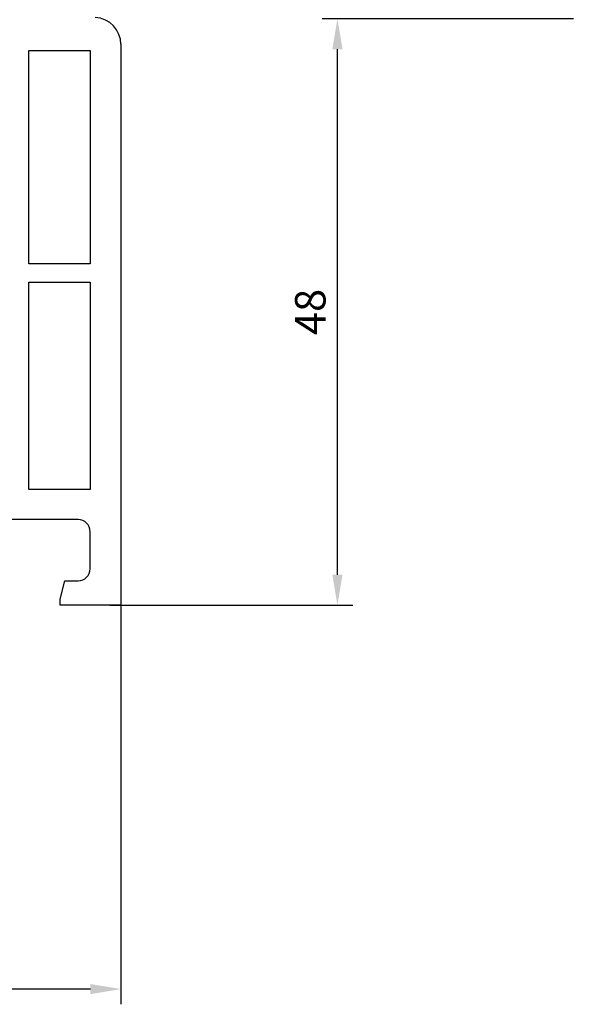
# Model space of a CAD drawing. Units: millimetres. Extents: x 61 to 1747, y -102 to 528.
# Drawn here: x 292 to 338, y 29 to 109 of the extents above; entities that cross this region are included whole.
import ezdxf

# ---------------------------------------------------------------- set-up
doc = ezdxf.new("R2010")
doc.units = ezdxf.units.MM
doc.layers.add('cotes', color=150, linetype='Continuous')
doc.layers.add('profiles', color=7, linetype='Continuous')
doc.styles.add('Annotatif', font='arial.ttf')
doc.styles.get("Standard").update_dxf_attribs({"font": 'arial.ttf'})
doc.dimstyles.new('Annotatif', dxfattribs={"dimscale": 0, "dimtxt": 2.5, "dimasz": 2.5, "dimexe": 1.25, "dimexo": 0.625, "dimtad": 1, "dimdec": 0, "dimtxsty": 'Standard', "dimcen": 2.5, "dimadec": 0, "dimazin": 0, "dimtfac": 1, "dimtdec": 0, "dimtmove": 0, "dimatfit": 3, "dimfxl": 1, "dimarcsym": 0})

# ---------------------------------------------------------------- blocks, each defined once
blk = doc.blocks.new('*D277')
at = {"layer": 'cotes', "color": 0, "lineweight": -2}
for p, q in [((337.676, 109.46), (317.07, 109.46)), ((318.32, 63.889), (318.32, 106.96)), ((299.68, 61.389), (319.57, 61.389))]:
    blk.add_line(p, q, dxfattribs=at)
at = {"layer": 'cotes', "color": 0}
for points in [[(317.903, 106.96), (318.737, 106.96), (318.32, 109.46)], [(317.903, 63.889), (318.737, 63.889), (318.32, 61.389)]]:
    blk.add_solid(points, dxfattribs=at)
at = {"layer": 'Defpoints', "color": 0}
for p in [(318.32, 109.46), (338.301, 109.46), (299.055, 61.389)]:
    blk.add_point(p, dxfattribs=at)
at = {"layer": 'cotes', "color": 0, "insert": (316.419, 85.424), "char_height": 2.5, "attachment_point": 5, "rotation": 90, "style": 'Annotatif'}
blk.add_mtext('48', dxfattribs=at)
blk = doc.blocks.new('*D280')
at = {"layer": 'cotes', "color": 0, "lineweight": -2}
for p, q in [((103.019, 81.939), (103.019, 28.672)), ((300.576, 61.808), (300.576, 28.672)), ((298.076, 29.922), (105.519, 29.922))]:
    blk.add_line(p, q, dxfattribs=at)
at = {"layer": 'cotes', "color": 0}
for points in [[(105.519, 30.338), (105.519, 29.505), (103.019, 29.922)], [(298.076, 30.338), (298.076, 29.505), (300.576, 29.922)]]:
    blk.add_solid(points, dxfattribs=at)
at = {"layer": 'Defpoints', "color": 0}
for p in [(103.019, 82.564), (300.576, 62.433), (103.019, 29.922)]:
    blk.add_point(p, dxfattribs=at)
at = {"layer": 'cotes', "color": 0, "insert": (201.797, 31.823), "char_height": 2.5, "attachment_point": 5, "style": 'Annotatif'}
blk.add_mtext('198', dxfattribs=at)

msp = doc.modelspace()

# ---------------------------------------------------------------- linework, layer by layer
at = {"layer": 'profiles'}
for p, q in [((297.066, 68.408), (291.259, 68.408)), ((298.065, 64.384), (298.065, 67.41))]:
    msp.add_line(p, q, dxfattribs=at)
msp.add_lwpolyline([(300.576, 107.368), (300.576, 61.389), (295.615, 61.389), (295.615, 61.873), (295.978, 63.386), (297.066, 63.386)], dxfattribs=at)
for points in [[(293.044, 106.853), (298.065, 106.853), (298.065, 89.369), (293.044, 89.369)], [(293.044, 87.857), (298.065, 87.857), (298.065, 70.857), (293.044, 70.857)]]:
    msp.add_lwpolyline(points, close=True, dxfattribs=at)
for points in [[(300.576, 107.368), (300.576, 108.487), (299.668, 109.513), (298.473, 109.551)], [(298.065, 67.41), (298.065, 67.961), (297.618, 68.408), (297.066, 68.408)], [(297.066, 63.386), (297.618, 63.386), (298.065, 63.833), (298.065, 64.384)]]:
    msp.add_open_spline(points, degree=3, dxfattribs=at)

# ---------------------------------------------------------------- dimensions: what is measured, and where the dimension line sits
at = {"layer": 'cotes'}
dim = msp.add_linear_dim(base=(318.32, 109.46), p1=(299.055, 61.389), p2=(338.301, 109.46), angle=90, dimstyle='Annotatif', override={"dimtxsty": 'Annotatif'}, dxfattribs=at)
dim.commit()
dim.dimension.update_dxf_attribs({"geometry": '*D277', "text_midpoint": (316.419, 85.424)})
dim = msp.add_linear_dim(base=(103.019, 29.922), p1=(300.576, 62.433), p2=(103.019, 82.564), dimstyle='Annotatif', override={"dimtxsty": 'Annotatif'}, dxfattribs=at)
dim.commit()
dim.dimension.update_dxf_attribs({"geometry": '*D280', "text_midpoint": (201.797, 31.823)})

doc.saveas('drawing.dxf')
